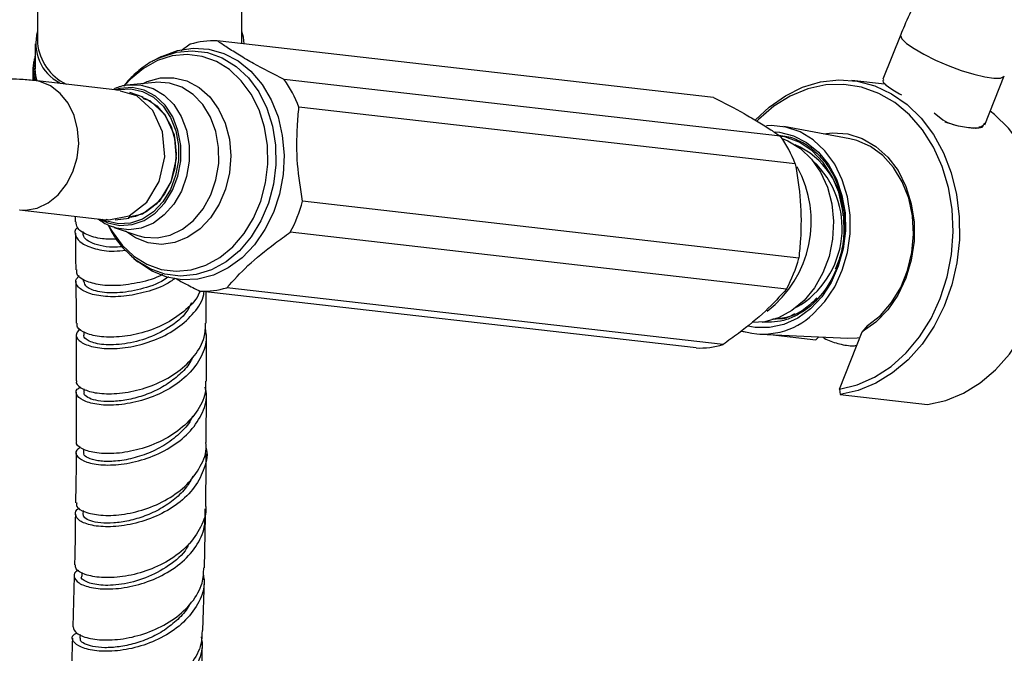
# Model space of a CAD drawing. Units: millimetres. Extents: x 3 to 1996, y 5 to 1995.
# Drawn here: x 1635 to 1741, y 1531 to 1599 of the extents above; entities that cross this region are included whole.
import ezdxf

# ---------------------------------------------------------------- set-up
doc = ezdxf.new("R2010")
doc.units = ezdxf.units.MM

msp = doc.modelspace()

# ---------------------------------------------------------------- linework, layer by layer
at = {"color": 7, "linetype": 'Continuous', "lineweight": 25}
for p, q in [((1636.75, 1613.08), (1636.75, 1596.75)), ((1658.75, 1596.75), (1658.75, 1606.44)), ((1729.61, 1597.68), (1727.69, 1592.88)), ((1636.5, 1596.67), (1636.5, 1594.01)), ((1653.18, 1596.64), (1652.22, 1595.92)), ((1709.47, 1590.9), (1656.09, 1597.01)), ((1636.5, 1595.1), (1636.4, 1595.05)), ((1636.4, 1595.05), (1636.5, 1594.97)), ((1636.4, 1595.05), (1636.4, 1594.79)), ((1636.5, 1595.35), (1636.49, 1595.34)), ((1636.49, 1595.34), (1636.5, 1595.33)), ((1636.49, 1595.34), (1636.49, 1595.09)), ((1649.32, 1594.92), (1649.6, 1595.06)), ((1650.09, 1595.31), (1649.6, 1595.06)), ((1636.5, 1594.3), (1636.26, 1594.16)), ((1636.26, 1594.16), (1636.5, 1594.01)), ((1636.26, 1594.16), (1636.26, 1593.86)), ((1636.5, 1594.01), (1636.26, 1593.86)), ((1636.5, 1594.57), (1636.28, 1594.46)), ((1636.28, 1594.46), (1636.5, 1594.31)), ((1636.28, 1594.46), (1636.28, 1594.17)), ((1636.5, 1594.84), (1636.33, 1594.76)), ((1636.33, 1594.76), (1636.5, 1594.63)), ((1636.33, 1594.76), (1636.33, 1594.48)), ((1636.26, 1593.86), (1636.52, 1593.72)), ((1636.26, 1593.86), (1636.26, 1592.75)), ((1636.52, 1593.72), (1636.28, 1593.57)), ((1636.28, 1593.57), (1636.55, 1593.43)), ((1636.28, 1593.57), (1636.28, 1592.75)), ((1636.55, 1593.43), (1636.33, 1593.27)), ((1636.33, 1593.27), (1636.61, 1593.14)), ((1636.33, 1593.27), (1636.33, 1592.75)), ((1636.61, 1593.14), (1636.4, 1592.97)), ((1636.4, 1592.97), (1636.69, 1592.85)), ((1636.4, 1592.97), (1636.4, 1592.74)), ((1738.65, 1587.97), (1740.75, 1593.23)), ((1645.7, 1591.68), (1636.42, 1592.74)), ((1636.69, 1592.85), (1636.54, 1592.73)), ((1649.42, 1592.54), (1646.74, 1592.27)), ((1716.69, 1586.74), (1663.3, 1592.85)), ((1727.86, 1592.34), (1724.37, 1592.74)), ((1647.45, 1591.1), (1645.69, 1591.61)), ((1648.12, 1590.94), (1646.7, 1591.44)), ((1718.27, 1583.77), (1664.88, 1589.88)), ((1733.2, 1589.25), (1734.13, 1588.51)), ((1724.12, 1586.47), (1717.03, 1587.78)), ((1734.13, 1588.51), (1734.65, 1588.23)), ((1734.65, 1588.23), (1735.62, 1587.92)), ((1737.24, 1587.63), (1737.36, 1587.64)), ((1737.44, 1587.59), (1737.48, 1587.6)), ((1716.4, 1586.85), (1716.72, 1586.83)), ((1717.14, 1586.68), (1716.53, 1586.76)), ((1716.83, 1586.76), (1717.42, 1586.69)), ((1718.68, 1586.1), (1717.14, 1586.68)), ((1720.08, 1585.17), (1718.68, 1586.1)), ((1721.28, 1583.92), (1720.08, 1585.17)), ((1722.24, 1582.43), (1721.28, 1583.92)), ((1722.94, 1580.74), (1722.24, 1582.43)), ((1723.36, 1578.92), (1722.94, 1580.74)), ((1718.66, 1573.65), (1665.28, 1579.76)), ((1634.83, 1578.83), (1644.11, 1577.77)), ((1640.82, 1578.15), (1640.82, 1577.54)), ((1723.44, 1578.2), (1723.36, 1578.92)), ((1723.44, 1578.2), (1723.44, 1578.2)), ((1645.13, 1577.77), (1646.61, 1577.94)), ((1641.64, 1576.49), (1641.64, 1576.31)), ((1644.99, 1576.95), (1647.54, 1576.09)), ((1717.33, 1570.31), (1663.95, 1576.42)), ((1647.14, 1573.59), (1646.87, 1573.83)), ((1647.14, 1573.59), (1647.57, 1573.24)), ((1641.69, 1571.37), (1641.69, 1571.15)), ((1707.6, 1563.98), (1654.22, 1570.09)), ((1710.51, 1564.35), (1657.13, 1570.46)), ((1714.98, 1566.78), (1713.62, 1566.71)), ((1715.91, 1567.13), (1716.11, 1567.12)), ((1641.73, 1565.74), (1641.73, 1565.4)), ((1712.42, 1565.77), (1712.88, 1565.71)), ((1714.47, 1565.46), (1723.92, 1565.02)), ((1715.57, 1565.41), (1720.48, 1564.84)), ((1723.01, 1559.54), (1725.47, 1565.71)), ((1726.05, 1566.38), (1725.47, 1565.71)), ((1720.48, 1564.84), (1720.82, 1565.17)), ((1640.93, 1559.21), (1640.92, 1553.94)), ((1641.74, 1559.59), (1641.74, 1559.2)), ((1654.91, 1553.82), (1654.93, 1559.16)), ((1723.01, 1559.54), (1723.1, 1558.98)), ((1723.1, 1558.98), (1732.5, 1557.9)), ((1641.72, 1553.1), (1641.72, 1552.71)), ((1641.66, 1546.5), (1641.65, 1546.08)), ((1654.73, 1540.34), (1654.83, 1545.87)), ((1640.71, 1539.43), (1640.55, 1533.97)), ((1641.53, 1539.84), (1641.52, 1539.42)), ((1654.55, 1533.58), (1654.71, 1539.11)), ((1641.34, 1533.15), (1641.33, 1532.75))]:
    msp.add_line(p, q, dxfattribs=at)
at = {"color": 7, "linetype": 'Continuous', "lineweight": 25, "flags": 128}
for points in [[(1659, 1596.67), (1658.93, 1597.39), (1658.75, 1598.03)], [(1650.09, 1595.31), (1650.2, 1595.36), (1651.83, 1595.97), (1653.52, 1596.22), (1655.19, 1596.12), (1656.82, 1595.66), (1658.34, 1594.85), (1659.72, 1593.73), (1660.91, 1592.32), (1661.89, 1590.67), (1662.63, 1588.82), (1663.09, 1586.82), (1663.28, 1584.73), (1663.17, 1582.62), (1662.79, 1580.53), (1662.13, 1578.54), (1661.23, 1576.7), (1660.09, 1575.07), (1658.76, 1573.68), (1657.27, 1572.59), (1655.68, 1571.81), (1654.01, 1571.38), (1652.32, 1571.3), (1650.67, 1571.59), (1649.09, 1572.22), (1647.63, 1573.19), (1647.57, 1573.24)], [(1636.74, 1592.7), (1636.58, 1593.29), (1636.5, 1594.01)], [(1645.31, 1591.72), (1645.51, 1591.77), (1646.81, 1591.85), (1648.07, 1591.57), (1649.24, 1590.94), (1650.26, 1589.99), (1651.06, 1588.76), (1651.63, 1587.33), (1651.91, 1585.76), (1651.91, 1584.13), (1651.62, 1582.53), (1651.05, 1581.03), (1650.24, 1579.7), (1649.22, 1578.62), (1648.05, 1577.84), (1646.78, 1577.4), (1645.48, 1577.31), (1644.21, 1577.6), (1643.72, 1577.81)], [(1713.99, 1588.51), (1715.45, 1589.88), (1717.2, 1591.11), (1719.06, 1592.02), (1721, 1592.59), (1722.96, 1592.81), (1724.91, 1592.67), (1726.81, 1592.17), (1728.62, 1591.32), (1730.29, 1590.16), (1731.81, 1588.68), (1733.12, 1586.94), (1734.21, 1584.97), (1735.05, 1582.8), (1735.62, 1580.48), (1735.91, 1578.07), (1735.92, 1575.61), (1735.65, 1573.15), (1735.1, 1570.75), (1734.28, 1568.46), (1733.21, 1566.33), (1731.91, 1564.4), (1730.41, 1562.7), (1728.74, 1561.29), (1726.94, 1560.18), (1725.05, 1559.41), (1723.1, 1558.98), (1723.1, 1558.98)], [(1723.01, 1559.54), (1724.94, 1560.01), (1726.8, 1560.83), (1728.57, 1561.99), (1730.19, 1563.45), (1731.63, 1565.18), (1732.87, 1567.15), (1733.87, 1569.31), (1734.61, 1571.62), (1735.07, 1574.02), (1735.25, 1576.46), (1735.14, 1578.89), (1734.75, 1581.25), (1734.07, 1583.49), (1733.14, 1585.57), (1731.96, 1587.44), (1730.56, 1589.04), (1728.98, 1590.36), (1727.25, 1591.36), (1725.41, 1592.02), (1723.49, 1592.33), (1721.54, 1592.27), (1719.61, 1591.85), (1717.73, 1591.07), (1715.95, 1589.97), (1714.31, 1588.55), (1714.18, 1588.42)], [(1644.13, 1577.84), (1644.45, 1577.74), (1646.61, 1578.2), (1648.51, 1579.65), (1649.86, 1581.87), (1650.45, 1584.52), (1650.2, 1587.21), (1649.15, 1589.52), (1647.45, 1591.1)], [(1648, 1590.95), (1648.52, 1590.74), (1649.58, 1590.03), (1650.46, 1589.03), (1651.13, 1587.79), (1651.54, 1586.37), (1651.67, 1584.86), (1651.52, 1583.33), (1651.1, 1581.86), (1650.42, 1580.54), (1649.52, 1579.44), (1648.46, 1578.61), (1647.29, 1578.1), (1646.51, 1577.96)], [(1648.1, 1590.82), (1648.84, 1590.6), (1650.45, 1589.1), (1651.46, 1586.91), (1651.69, 1584.36), (1651.12, 1581.84), (1649.84, 1579.73), (1648.04, 1578.35), (1646.63, 1578.05)], [(1732.5, 1557.9), (1734.45, 1558.33), (1736.35, 1559.11), (1738.15, 1560.21), (1739.81, 1561.63), (1741.31, 1563.32), (1742.61, 1565.25), (1743.68, 1567.39), (1744.5, 1569.68), (1745.05, 1572.08), (1745.33, 1574.53), (1745.32, 1576.99), (1745.02, 1579.41), (1744.45, 1581.72), (1743.61, 1583.89), (1742.52, 1585.87), (1741.21, 1587.61), (1739.7, 1589.08), (1739.24, 1589.44)], [(1720.2, 1567.65), (1721.45, 1568.98), (1722.51, 1570.56), (1723.33, 1572.34), (1723.89, 1574.26), (1724.18, 1576.26), (1724.18, 1578.27), (1723.89, 1580.23), (1723.33, 1582.07), (1722.51, 1583.74), (1721.45, 1585.18), (1720.2, 1586.35), (1718.79, 1587.21), (1717.26, 1587.73), (1715.67, 1587.89), (1715.17, 1587.87)], [(1716.1, 1587.21), (1716.58, 1587.17), (1718.08, 1586.79), (1719.49, 1586.07), (1720.75, 1585.02), (1721.83, 1583.7), (1722.69, 1582.13), (1723.29, 1580.38), (1723.62, 1578.5), (1723.66, 1576.56), (1723.42, 1574.63), (1722.9, 1572.76), (1722.12, 1571.03), (1721.11, 1569.48), (1719.9, 1568.19), (1718.53, 1567.18), (1717.05, 1566.5), (1715.51, 1566.16), (1713.97, 1566.18), (1713.16, 1566.33)], [(1716.85, 1586.51), (1717.48, 1586.25), (1718.83, 1585.44), (1720.01, 1584.3), (1720.99, 1582.9), (1721.73, 1581.28), (1722.2, 1579.49), (1722.39, 1577.6), (1722.29, 1575.69), (1721.9, 1573.81), (1721.24, 1572.04), (1720.33, 1570.45), (1719.21, 1569.08), (1717.91, 1567.99), (1716.48, 1567.21), (1714.98, 1566.78)], [(1721.31, 1586.99), (1722.29, 1587.1), (1723.92, 1586.99), (1725.48, 1586.5), (1726.93, 1585.66), (1728.23, 1584.5), (1729.32, 1583.05), (1730.17, 1581.36), (1730.75, 1579.49), (1731.04, 1577.49), (1731.04, 1575.45), (1730.74, 1573.42), (1730.16, 1571.47), (1729.31, 1569.67), (1728.22, 1568.07), (1726.92, 1566.74), (1725.47, 1565.71)], [(1726.05, 1566.38), (1727.42, 1567.47), (1728.62, 1568.86), (1729.61, 1570.48), (1730.35, 1572.29), (1730.81, 1574.23), (1730.99, 1576.22), (1730.87, 1578.19), (1730.47, 1580.09), (1729.78, 1581.84), (1728.85, 1583.38), (1727.69, 1584.66), (1726.35, 1585.64), (1724.88, 1586.29), (1724.12, 1586.47)], [(1723.92, 1565.02), (1724.92, 1565.05), (1725.22, 1565.09)]]:
    msp.add_lwpolyline(points, dxfattribs=at)
at = {"color": 8, "linetype": 'Continuous', "lineweight": 25, "flags": 128}
for points in [[(1729.61, 1597.68), (1729.59, 1597.6), (1729.74, 1597.23), (1730.23, 1596.74), (1731.04, 1596.17), (1732.1, 1595.56), (1733.36, 1594.94), (1734.73, 1594.35), (1736.13, 1593.83), (1737.47, 1593.41), (1738.67, 1593.12), (1739.64, 1592.98), (1740.34, 1592.99), (1740.71, 1593.16), (1740.75, 1593.23)], [(1661.5, 1585.77), (1661.18, 1587.74), (1660.59, 1589.59), (1659.75, 1591.27), (1658.68, 1592.72), (1657.42, 1593.91), (1656, 1594.79), (1654.47, 1595.34), (1652.86, 1595.54), (1651.25, 1595.38), (1649.66, 1594.88), (1648.15, 1594.04), (1646.77, 1592.9), (1646.19, 1592.29)], [(1649.6, 1595.06), (1650.05, 1595.27), (1651.7, 1595.79), (1653.38, 1595.95), (1655.05, 1595.75), (1656.64, 1595.18), (1658.12, 1594.26), (1659.44, 1593.03), (1660.55, 1591.51), (1661.42, 1589.77), (1662.04, 1587.84), (1662.37, 1585.79)], [(1648.05, 1592.4), (1648.55, 1592.63), (1649.98, 1593.02), (1651.43, 1593.04), (1652.83, 1592.69), (1654.14, 1591.99), (1655.29, 1590.97), (1656.24, 1589.67), (1656.95, 1588.14), (1657.4, 1586.44), (1657.56, 1584.65), (1657.42, 1582.83), (1657, 1581.07), (1656.31, 1579.43), (1655.38, 1577.98), (1654.24, 1576.78), (1652.94, 1575.88), (1651.55, 1575.32), (1650.1, 1575.12), (1648.67, 1575.28), (1647.31, 1575.81), (1646.23, 1576.53)], [(1634.86, 1578.83), (1635.48, 1578.81), (1636.72, 1579.02), (1637.91, 1579.58), (1638.98, 1580.45), (1639.88, 1581.58), (1640.57, 1582.93), (1641.02, 1584.42), (1641.19, 1585.98), (1641.08, 1587.52), (1640.7, 1588.99), (1640.06, 1590.29), (1639.2, 1591.36), (1638.17, 1592.16)], [(1638.17, 1592.16), (1637, 1592.63), (1636.42, 1592.74)], [(1652.17, 1585.77), (1651.87, 1587.37), (1651.3, 1588.83), (1650.48, 1590.08), (1649.44, 1591.05), (1648.25, 1591.69), (1646.96, 1591.98), (1645.63, 1591.9), (1645.08, 1591.75)], [(1646.72, 1592.27), (1647.9, 1592.25), (1649.2, 1591.89), (1650.39, 1591.18), (1651.41, 1590.16), (1652.23, 1588.88), (1652.8, 1587.39), (1653.09, 1585.76)], [(1647.54, 1576.09), (1648.25, 1575.9), (1649.63, 1575.82), (1651.02, 1576.1), (1652.35, 1576.74), (1653.55, 1577.7), (1654.59, 1578.95), (1655.4, 1580.43), (1655.96, 1582.06), (1656.25, 1583.8), (1656.24, 1585.55), (1655.94, 1587.24), (1655.37, 1588.79), (1654.54, 1590.15), (1653.5, 1591.24), (1652.29, 1592.03), (1650.96, 1592.47), (1649.57, 1592.55), (1649.42, 1592.54)], [(1643.49, 1577.84), (1644.31, 1577.44), (1645.6, 1577.15), (1646.93, 1577.24), (1648.22, 1577.69), (1649.42, 1578.48), (1650.46, 1579.59), (1651.29, 1580.94), (1651.86, 1582.47), (1652.16, 1584.11), (1652.17, 1585.77)], [(1644.48, 1577.02), (1644.78, 1576.49), (1645.85, 1575.04), (1647.11, 1573.86), (1648.53, 1572.98), (1650.06, 1572.43), (1651.66, 1572.23), (1653.28, 1572.38), (1654.87, 1572.88), (1656.38, 1573.72), (1657.76, 1574.87), (1658.98, 1576.29), (1659.99, 1577.94), (1660.77, 1579.77), (1661.29, 1581.72), (1661.53, 1583.75), (1661.5, 1585.77)], [(1653.09, 1585.76), (1653.09, 1584.08), (1652.8, 1582.41), (1652.24, 1580.84), (1651.43, 1579.45), (1650.4, 1578.28), (1649.22, 1577.41), (1647.92, 1576.87), (1646.58, 1576.69), (1645.25, 1576.87), (1644.89, 1576.99)], [(1662.37, 1585.79), (1662.4, 1583.68), (1662.15, 1581.58), (1661.61, 1579.54), (1660.8, 1577.64), (1659.75, 1575.92), (1658.48, 1574.44), (1657.04, 1573.25), (1655.47, 1572.38), (1653.82, 1571.86), (1652.13, 1571.7), (1650.47, 1571.9), (1648.87, 1572.48), (1647.39, 1573.39), (1647.14, 1573.59)]]:
    msp.add_lwpolyline(points, dxfattribs=at)
at = {"color": 7, "linetype": 'Continuous', "lineweight": 25}
for centre, radius, start, end in [((1641.35, 1596.72), 4.77, 164.1014, 242.6734), ((1642.28, 1597.33), 5.55, 186.0031, 243.7867), ((1655.73, 1588.25), 8.77, 87.6536, 106.9304), ((1652.63, 1585.26), 13.1, 20.6697, 35.4107), ((1706.01, 1579.15), 13.1, 20.6697, 35.4107), ((1714.89, 1577.96), 8.55, 1.6282, 66.8843), ((1707.86, 1577.57), 12.13, 307.4987, 28.9454), ((1713.44, 1576.88), 9.87, 300.1942, 46.749), ((1649.83, 1583.99), 16.02, 331.7955, 344.6813), ((1703.21, 1577.88), 16.02, 331.7955, 344.6813), ((1654.58, 1578.85), 8.77, 267.6536, 286.9304), ((1714.81, 1573.25), 7.78, 253.448, 313.8506), ((1707.96, 1572.74), 8.77, 267.6536, 286.9304)]:
    msp.add_arc(centre, radius, start, end, dxfattribs=at)
for points, knots in [([(1742.69, 1613.59), (1742.3, 1613.36), (1741.21, 1612.7), (1739.47, 1611.41), (1737.54, 1609.69), (1735.72, 1607.77), (1734.03, 1605.67), (1732.5, 1603.43), (1731.15, 1601.08), (1730.21, 1599.14), (1729.74, 1597.99), (1729.61, 1597.68)], [0, 0, 0, 0, 0.07089, 0.19774, 0.324331, 0.450524, 0.576198, 0.701484, 0.826635, 0.951956, 1, 1, 1, 1]), ([(1663.3, 1592.85), (1662.17, 1593.42), (1660.45, 1594.3), (1658.46, 1595.46), (1657.2, 1596.26), (1656.44, 1596.78), (1656.09, 1597.01)], [0, 0, 0, 0, 0.404017, 0.613529, 0.823396, 1, 1, 1, 1]), ([(1649.31, 1594.89), (1649.24, 1594.86), (1648.66, 1594.6), (1647.66, 1593.82), (1646.63, 1592.92), (1646.15, 1592.28), (1646.05, 1592.13)], [0, 0, 0, 0, 0.051215, 0.4618541, 0.8773188, 1, 1, 1, 1]), ([(1636.42, 1592.74), (1635.89, 1592.79), (1634.52, 1592.91), (1632.26, 1592.85), (1629.64, 1592.5), (1626.97, 1591.85), (1624.26, 1590.91), (1621.53, 1589.67), (1618.82, 1588.14), (1616.14, 1586.35), (1613.53, 1584.32), (1610.99, 1582.05), (1608.56, 1579.59), (1606.25, 1576.94), (1604.07, 1574.13), (1602.15, 1571.37), (1601.02, 1569.52), (1600.52, 1568.68)], [0, 0, 0, 0, 0.0409412, 0.1056795, 0.1714559, 0.2388015, 0.3075877, 0.3775071, 0.4481613, 0.519172, 0.5902098, 0.661112, 0.731822, 0.8023372, 0.8726869, 0.9429177, 1, 1, 1, 1]), ([(1646.72, 1592.24), (1646.61, 1592.24), (1646.05, 1592.22), (1645.45, 1592.06), (1645.01, 1591.83), (1644.97, 1591.81)], [0, 0, 0, 0, 0.178544, 0.927767, 1, 1, 1, 1]), ([(1727.79, 1592.83), (1727.75, 1592.79), (1727.59, 1592.66), (1728.18, 1592.08), (1729.18, 1591.49), (1729.68, 1591.2)], [0, 0, 0, 0, 0.1649935, 0.5824968, 1, 1, 1, 1]), ([(1727.84, 1592.47), (1727.9, 1592.4), (1727.99, 1592.3), (1728.08, 1592.19), (1728.11, 1592.16)], [0, 0, 0, 0, 0.69217, 1, 1, 1, 1]), ([(1709.47, 1590.9), (1710.61, 1590.33), (1712.33, 1589.45), (1714.32, 1588.29), (1715.58, 1587.48), (1716.34, 1586.97), (1716.69, 1586.74)], [0, 0, 0, 0, 0.404017, 0.613529, 0.823396, 1, 1, 1, 1]), ([(1665.28, 1579.76), (1665.06, 1581.09), (1664.62, 1583.78), (1664.65, 1587.2), (1664.82, 1589.2), (1664.88, 1589.88)], [0, 0, 0, 0, 0.390585, 0.794018, 1, 1, 1, 1]), ([(1734.36, 1588.29), (1734.77, 1588.16), (1735.9, 1587.82), (1737.37, 1587.61), (1738.44, 1587.63), (1738.52, 1587.91), (1738.55, 1588.01)], [0, 0, 0, 0, 0.177034, 0.492975, 0.808916, 1, 1, 1, 1]), ([(1737.64, 1587.62), (1737.67, 1587.62), (1737.79, 1587.63), (1737.91, 1587.65), (1738.01, 1587.66)], [0, 0, 0, 0, 0.2281916, 1, 1, 1, 1]), ([(1738.01, 1587.75), (1738.07, 1587.76), (1738.4, 1587.8), (1738.55, 1588), (1738.67, 1588.16)], [0, 0, 0, 0, 0.155689, 1, 1, 1, 1]), ([(1716.7, 1586.79), (1716.86, 1586.79), (1717.55, 1586.75), (1718.72, 1586.29), (1720.14, 1585.44), (1720.93, 1584.58), (1721.32, 1584.15)], [0, 0, 0, 0, 0.091315, 0.39421, 0.697105, 1, 1, 1, 1]), ([(1721.32, 1584.15), (1721.62, 1583.74), (1722.51, 1582.51), (1723.39, 1580.1), (1723.67, 1577.49), (1723.55, 1575.89), (1723.36, 1574.68), (1722.96, 1572.94), (1721.78, 1570.41), (1720.09, 1568.54), (1718.55, 1567.52), (1716.93, 1566.77), (1715.59, 1566.74), (1714.7, 1566.73)], [0, 0, 0, 0, 0.068279, 0.206329, 0.318302, 0.386585, 0.39865, 0.466938, 0.603618, 0.740299, 0.79639, 0.864683, 1, 1, 1, 1]), ([(1718.27, 1583.77), (1718.48, 1582.45), (1718.93, 1579.75), (1718.9, 1576.33), (1718.72, 1574.33), (1718.66, 1573.65)], [0, 0, 0, 0, 0.390585, 0.794018, 1, 1, 1, 1]), ([(1723.44, 1578.2), (1723.47, 1577.46), (1723.54, 1576), (1723.22, 1574.01), (1722.75, 1572.9), (1722.56, 1572.44)], [0, 0, 0, 0, 0.374862, 0.743194, 1, 1, 1, 1]), ([(1645.29, 1575.66), (1644.75, 1575.67), (1643.47, 1575.67), (1641.96, 1576.15), (1640.94, 1576.83), (1640.92, 1577.33), (1640.91, 1577.55)], [0, 0, 0, 0, 0.204719, 0.494883, 0.785719, 1, 1, 1, 1]), ([(1643.28, 1577.86), (1643.67, 1577.59), (1644.17, 1577.23), (1644.75, 1577.06), (1644.89, 1577.02)], [0, 0, 0, 0, 0.762261, 1, 1, 1, 1]), ([(1644.36, 1577.22), (1644.52, 1576.89), (1644.95, 1575.99), (1645.8, 1574.85), (1646.55, 1574.16), (1646.86, 1573.87)], [0, 0, 0, 0, 0.25404, 0.692504, 1, 1, 1, 1]), ([(1641.06, 1576.91), (1641.05, 1576.91), (1640.71, 1576.66), (1640.79, 1576.02), (1641.41, 1575.2), (1642.91, 1574.6), (1644.6, 1574.32), (1645.82, 1574.45), (1646.23, 1574.49)], [0, 0, 0, 0, 0.003874, 0.225421, 0.446454, 0.666972, 0.886973, 1, 1, 1, 1]), ([(1640.84, 1576.31), (1640.85, 1575.13), (1640.86, 1573.82), (1640.87, 1572.51), (1640.88, 1572.39)], [0, 0, 0, 0, 0.9041231, 1, 1, 1, 1]), ([(1645.87, 1574.86), (1645.54, 1574.84), (1644.66, 1574.78), (1643.45, 1574.96), (1642.39, 1575.32), (1641.74, 1575.8), (1641.69, 1576.15), (1641.67, 1576.3)], [0, 0, 0, 0, 0.135553, 0.360343, 0.585398, 0.810724, 1, 1, 1, 1]), ([(1657.13, 1570.46), (1657.85, 1571.25), (1659.3, 1572.86), (1661.78, 1574.86), (1663.4, 1576.03), (1663.95, 1576.42)], [0, 0, 0, 0, 0.3905849, 0.7940183, 1, 1, 1, 1]), ([(1651.57, 1571.47), (1651.41, 1571.35), (1650.61, 1570.73), (1648.75, 1570.04), (1646.3, 1569.49), (1644, 1569.45), (1642.17, 1569.81), (1641.07, 1570.48), (1640.72, 1571.2), (1641.11, 1571.61), (1641.26, 1571.76)], [0, 0, 0, 0, 0.036865, 0.181144, 0.325752, 0.470685, 0.615935, 0.7615, 0.907374, 1, 1, 1, 1]), ([(1640.98, 1572.39), (1640.96, 1572.27), (1640.87, 1571.89), (1641.64, 1571.28), (1643.17, 1570.78), (1645.34, 1570.64), (1647.75, 1571.02), (1649.49, 1571.47), (1650.2, 1571.9), (1650.21, 1571.9)], [0, 0, 0, 0, 0.079074, 0.263753, 0.448033, 0.631918, 0.815409, 0.998506, 1, 1, 1, 1]), ([(1640.89, 1571.16), (1640.89, 1570.26), (1640.91, 1568.75), (1640.92, 1567.24), (1640.92, 1566.63)], [0, 0, 0, 0, 0.594194, 1, 1, 1, 1]), ([(1650.84, 1571.63), (1650.78, 1571.58), (1650.05, 1570.98), (1648.13, 1570.33), (1645.56, 1569.82), (1643.36, 1569.94), (1641.93, 1570.46), (1641.81, 1570.93), (1641.76, 1571.15)], [0, 0, 0, 0, 0.020147, 0.221524, 0.423235, 0.625267, 0.827612, 1, 1, 1, 1]), ([(1651.63, 1571.44), (1652, 1571.24), (1652.84, 1570.79), (1653.72, 1570.34), (1654.22, 1570.09)], [0, 0, 0, 0, 0.440219, 1, 1, 1, 1]), ([(1641.29, 1566.05), (1641.11, 1565.81), (1640.74, 1565.33), (1641.32, 1564.59), (1642.66, 1564.04), (1644.68, 1563.83), (1647.09, 1564.09), (1649.6, 1564.84), (1651.92, 1566.09), (1653.66, 1567.75), (1654.61, 1569.14), (1654.67, 1569.93), (1654.68, 1570.04)], [0, 0, 0, 0, 0.107678, 0.217679, 0.327495, 0.437124, 0.54656, 0.655799, 0.764836, 0.873662, 0.982271, 1, 1, 1, 1]), ([(1654.24, 1570.09), (1654.21, 1570.02), (1653.98, 1569.29), (1652.77, 1568.06), (1650.75, 1566.6), (1648.29, 1565.62), (1645.81, 1565.12), (1643.56, 1565.12), (1641.9, 1565.51), (1640.98, 1566.09), (1641.01, 1566.49), (1641.03, 1566.64)], [0, 0, 0, 0, 0.012896, 0.142063, 0.271487, 0.401158, 0.531069, 0.661213, 0.791588, 0.922194, 1, 1, 1, 1]), ([(1654.92, 1566.65), (1654.92, 1566.78), (1654.91, 1567.9), (1654.9, 1569.03), (1654.9, 1570.01)], [0, 0, 0, 0, 0.121782, 1, 1, 1, 1]), ([(1717.33, 1570.31), (1716.61, 1569.52), (1715.16, 1567.92), (1712.69, 1565.92), (1711.06, 1564.75), (1710.51, 1564.35)], [0, 0, 0, 0, 0.390585, 0.794018, 1, 1, 1, 1]), ([(1653.31, 1568.83), (1653.16, 1568.51), (1652.68, 1567.48), (1650.9, 1566.08), (1648.4, 1564.87), (1645.77, 1564.29), (1643.51, 1564.29), (1642.19, 1564.71), (1641.68, 1565.15), (1641.77, 1565.36), (1641.78, 1565.4)], [0, 0, 0, 0, 0.070867, 0.226933, 0.383223, 0.539722, 0.696423, 0.853316, 0.971441, 1, 1, 1, 1]), ([(1720.6, 1569.36), (1720.2, 1568.96), (1719.28, 1568.05), (1717.6, 1567.22), (1716.36, 1567.1), (1715.76, 1567.05)], [0, 0, 0, 0, 0.284575, 0.655561, 1, 1, 1, 1]), ([(1716.1, 1567.17), (1716.47, 1567.14), (1717.2, 1567.08), (1717.89, 1567.47), (1718.23, 1567.67)], [0, 0, 0, 0, 0.500862, 1, 1, 1, 1]), ([(1640.97, 1560.43), (1640.96, 1560.42), (1640.81, 1560.17), (1641.36, 1559.67), (1642.63, 1559.15), (1644.67, 1558.98), (1647.09, 1559.27), (1649.63, 1560.07), (1651.95, 1561.37), (1653.74, 1563.1), (1654.8, 1564.93), (1654.82, 1566.14), (1654.83, 1566.65)], [0, 0, 0, 0, 0.007501, 0.121966, 0.236278, 0.35044, 0.464458, 0.578331, 0.692059, 0.805637, 0.919058, 1, 1, 1, 1]), ([(1654.78, 1566.09), (1654.84, 1565.68), (1655.02, 1564.57), (1654.33, 1562.77), (1652.87, 1560.89), (1650.75, 1559.39), (1648.28, 1558.35), (1645.77, 1557.82), (1643.53, 1557.79), (1641.83, 1558.17), (1640.95, 1558.8), (1640.81, 1559.42), (1641.25, 1559.7), (1641.38, 1559.78)], [0, 0, 0, 0, 0.0582151, 0.1577315, 0.257426, 0.3572899, 0.4573138, 0.5574885, 0.6578046, 0.7582538, 0.8588289, 0.9595249, 1, 1, 1, 1]), ([(1640.93, 1565.41), (1640.93, 1564.91), (1640.94, 1563.25), (1640.93, 1561.6), (1640.93, 1560.44)], [0, 0, 0, 0, 0.299478, 1, 1, 1, 1]), ([(1654.93, 1560.39), (1654.93, 1561.28), (1654.94, 1562.96), (1654.93, 1564.63), (1654.93, 1565.42)], [0, 0, 0, 0, 0.5347513, 1, 1, 1, 1]), ([(1721.22, 1565.15), (1721.27, 1565.11), (1721.77, 1564.78), (1722.84, 1564.45), (1724.02, 1564.18), (1724.71, 1564.22), (1724.88, 1564.24)], [0, 0, 0, 0, 0.050677, 0.459699, 0.865777, 1, 1, 1, 1]), ([(1653.43, 1562.95), (1653.37, 1562.82), (1653.11, 1562.21), (1652.22, 1561.23), (1650.82, 1560.1), (1649.17, 1559.21), (1647.43, 1558.6), (1645.73, 1558.26), (1644.2, 1558.18), (1642.95, 1558.32), (1642.12, 1558.64), (1641.72, 1558.96), (1641.78, 1559.15), (1641.8, 1559.2)], [0, 0, 0, 0, 0.026052, 0.130051, 0.234133, 0.338288, 0.442508, 0.546789, 0.651131, 0.75553, 0.859982, 0.964485, 1, 1, 1, 1]), ([(1654.83, 1560.39), (1654.84, 1559.97), (1654.87, 1558.82), (1653.93, 1557.02), (1652.22, 1555.2), (1649.92, 1553.81), (1647.39, 1552.92), (1644.92, 1552.55), (1642.81, 1552.66), (1641.44, 1553.13), (1640.83, 1553.63), (1640.97, 1553.9), (1640.99, 1553.94)], [0, 0, 0, 0, 0.066278, 0.180248, 0.29434, 0.408535, 0.522822, 0.63719, 0.751634, 0.866151, 0.980746, 1, 1, 1, 1]), ([(1641.4, 1553.31), (1641.24, 1553.2), (1640.77, 1552.89), (1640.97, 1552.26), (1641.94, 1551.65), (1643.72, 1551.33), (1646.03, 1551.43), (1648.58, 1552.04), (1651.04, 1553.18), (1653.12, 1554.78), (1654.48, 1556.75), (1655.07, 1558.48), (1654.86, 1559.48), (1654.81, 1559.75)], [0, 0, 0, 0, 0.054176, 0.155256, 0.256279, 0.357245, 0.45815, 0.558991, 0.659758, 0.760441, 0.861028, 0.961506, 1, 1, 1, 1]), ([(1653.42, 1556.64), (1653.37, 1556.51), (1653.09, 1555.8), (1652.04, 1554.7), (1650.4, 1553.44), (1648.48, 1552.52), (1646.51, 1551.95), (1644.69, 1551.73), (1643.17, 1551.81), (1642.15, 1552.12), (1641.68, 1552.47), (1641.77, 1552.66), (1641.78, 1552.71)], [0, 0, 0, 0, 0.028319, 0.14533, 0.262405, 0.37953, 0.496696, 0.613895, 0.731122, 0.848377, 0.965659, 1, 1, 1, 1]), ([(1640.98, 1547.31), (1640.96, 1547.18), (1640.9, 1546.82), (1641.8, 1546.29), (1643.48, 1545.93), (1645.76, 1545.98), (1648.31, 1546.55), (1650.8, 1547.65), (1652.94, 1549.24), (1654.36, 1551.21), (1655.01, 1552.81), (1654.88, 1553.68), (1654.86, 1553.82)], [0, 0, 0, 0, 0.061402, 0.176144, 0.290853, 0.40555, 0.520248, 0.634949, 0.749654, 0.864354, 0.979036, 1, 1, 1, 1]), ([(1654.88, 1553.31), (1654.88, 1553.3), (1655.12, 1552.58), (1654.77, 1551.05), (1653.77, 1548.96), (1651.92, 1547.16), (1649.57, 1545.81), (1647.01, 1544.98), (1644.55, 1544.67), (1642.53, 1544.84), (1641.17, 1545.37), (1640.76, 1546.05), (1640.85, 1546.58), (1641.28, 1546.74), (1641.29, 1546.74)], [0, 0, 0, 0, 0.000882, 0.1004452, 0.2000903, 0.2998042, 0.3995721, 0.4993786, 0.5992091, 0.699051, 0.7988948, 0.8987344, 0.9985692, 1, 1, 1, 1]), ([(1640.92, 1552.71), (1640.92, 1552.68), (1640.92, 1550.87), (1640.88, 1549.07), (1640.85, 1547.31)], [0, 0, 0, 0, 0.018457, 1, 1, 1, 1]), ([(1654.85, 1547.1), (1654.87, 1548.38), (1654.91, 1550.21), (1654.91, 1552.05), (1654.91, 1552.59)], [0, 0, 0, 0, 0.70353, 1, 1, 1, 1]), ([(1653.48, 1550.18), (1653.27, 1549.79), (1652.79, 1548.9), (1651.57, 1547.71), (1650.03, 1546.65), (1648.32, 1545.86), (1646.57, 1545.35), (1644.92, 1545.12), (1643.5, 1545.13), (1642.43, 1545.35), (1641.76, 1545.69), (1641.7, 1545.95), (1641.67, 1546.07)], [0, 0, 0, 0, 0.082781, 0.185998, 0.289229, 0.392463, 0.495694, 0.598919, 0.702133, 0.80533, 0.908502, 1, 1, 1, 1]), ([(1641.15, 1540.07), (1641.14, 1540.06), (1640.71, 1539.9), (1640.62, 1539.36), (1641.07, 1538.67), (1642.47, 1538.15), (1644.52, 1537.98), (1647, 1538.29), (1649.57, 1539.13), (1651.91, 1540.5), (1653.72, 1542.31), (1654.83, 1544.43), (1654.81, 1545.93), (1654.8, 1546.67)], [0, 0, 0, 0, 0.003683, 0.103339, 0.202988, 0.302638, 0.402294, 0.501959, 0.601633, 0.701319, 0.801014, 0.900711, 1, 1, 1, 1]), ([(1654.83, 1547.09), (1654.84, 1547.03), (1654.97, 1546.22), (1654.38, 1544.67), (1653.03, 1542.67), (1650.92, 1541.04), (1648.44, 1539.9), (1645.88, 1539.3), (1643.55, 1539.22), (1641.8, 1539.57), (1640.82, 1540.11), (1640.84, 1540.5), (1640.85, 1540.64)], [0, 0, 0, 0, 0.010265, 0.125213, 0.240145, 0.35505, 0.46992, 0.584754, 0.699558, 0.814344, 0.929125, 1, 1, 1, 1]), ([(1640.83, 1546.09), (1640.82, 1544.46), (1640.8, 1542.64), (1640.75, 1540.84), (1640.74, 1540.64)], [0, 0, 0, 0, 0.893188, 1, 1, 1, 1]), ([(1653.03, 1542.91), (1652.96, 1542.75), (1652.55, 1541.83), (1650.9, 1540.49), (1648.41, 1539.15), (1645.75, 1538.47), (1643.43, 1538.39), (1641.97, 1538.77), (1641.34, 1539.22), (1641.52, 1539.42), (1641.53, 1539.42)], [0, 0, 0, 0, 0.034189, 0.194769, 0.355309, 0.515801, 0.676259, 0.836693, 0.9971, 1, 1, 1, 1]), ([(1640.58, 1533.97), (1640.66, 1533.74), (1640.82, 1533.27), (1642.16, 1532.71), (1644.14, 1532.49), (1646.59, 1532.73), (1649.17, 1533.5), (1651.57, 1534.8), (1653.44, 1536.57), (1654.57, 1538.48), (1654.63, 1539.79), (1654.65, 1540.34)], [0, 0, 0, 0, 0.110905, 0.225785, 0.34065, 0.455509, 0.570373, 0.68525, 0.800152, 0.915085, 1, 1, 1, 1]), ([(1654.58, 1539.72), (1654.64, 1539.34), (1654.8, 1538.22), (1654.08, 1536.38), (1652.58, 1534.43), (1650.39, 1532.88), (1647.87, 1531.83), (1645.31, 1531.33), (1643.05, 1531.33), (1641.35, 1531.75), (1640.52, 1532.4), (1640.41, 1533.01), (1640.86, 1533.26), (1640.98, 1533.33)], [0, 0, 0, 0, 0.050879, 0.152377, 0.253887, 0.355403, 0.456918, 0.558427, 0.659931, 0.761428, 0.862915, 0.964393, 1, 1, 1, 1]), ([(1653.12, 1536.43), (1653.11, 1536.39), (1652.88, 1535.84), (1652.03, 1534.91), (1650.65, 1533.72), (1648.99, 1532.8), (1647.23, 1532.16), (1645.51, 1531.8), (1643.94, 1531.7), (1642.66, 1531.84), (1641.77, 1532.14), (1641.33, 1532.48), (1641.38, 1532.68), (1641.39, 1532.75)], [0, 0, 0, 0, 0.007771, 0.112511, 0.217258, 0.321985, 0.426705, 0.531405, 0.636089, 0.740758, 0.845409, 0.950058, 1, 1, 1, 1]), ([(1654.46, 1533.59), (1654.45, 1533.1), (1654.43, 1531.86), (1653.37, 1529.99), (1651.56, 1528.19), (1649.18, 1526.86), (1646.6, 1526.05), (1644.13, 1525.78), (1642.05, 1525.98), (1640.77, 1526.52), (1640.21, 1527.03), (1640.36, 1527.27), (1640.36, 1527.28)], [0, 0, 0, 0, 0.0747644, 0.1898858, 0.304979, 0.4200426, 0.5350819, 0.6501046, 0.7651197, 0.8801328, 0.9951478, 1, 1, 1, 1]), ([(1640.77, 1526.66), (1640.64, 1526.58), (1640.17, 1526.32), (1640.3, 1525.7), (1641.16, 1525.04), (1642.87, 1524.62), (1645.15, 1524.62), (1647.72, 1525.13), (1650.25, 1526.17), (1652.42, 1527.73), (1653.92, 1529.69), (1654.61, 1531.49), (1654.45, 1532.57), (1654.4, 1532.91)], [0, 0, 0, 0, 0.041252, 0.142723, 0.244201, 0.345693, 0.447199, 0.548714, 0.650232, 0.751753, 0.853274, 0.954798, 1, 1, 1, 1]), ([(1640.51, 1532.75), (1640.47, 1531.19), (1640.43, 1529.36), (1640.35, 1527.54), (1640.34, 1527.28)], [0, 0, 0, 0, 0.856399, 1, 1, 1, 1]), ([(1654.33, 1526.82), (1654.35, 1527.33), (1654.43, 1529.17), (1654.48, 1531.02), (1654.51, 1532.36)], [0, 0, 0, 0, 0.2764934, 1, 1, 1, 1])]:
    msp.add_open_spline(points, degree=3, knots=knots, dxfattribs=at)

doc.saveas('drawing.dxf')
